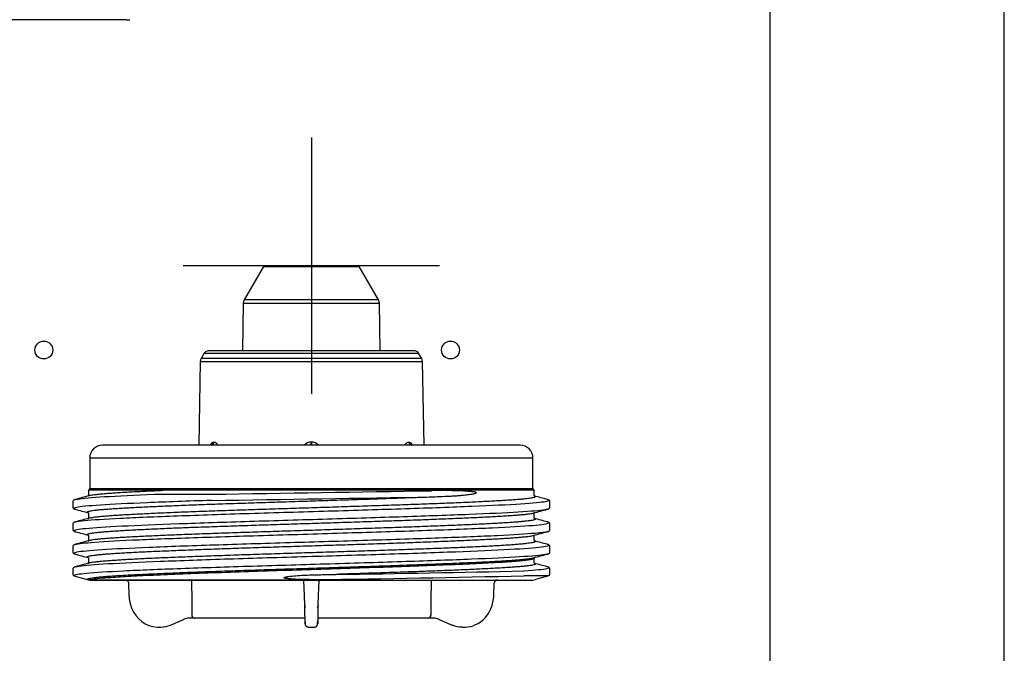
# Model space of a CAD drawing. Units: millimetres. Extents: x -18 to 2180, y -35 to 2008.
# Drawn here: x 2010 to 2164, y 1402 to 1501 of the extents above; entities that cross this region are included whole.
import ezdxf

# ---------------------------------------------------------------- set-up
doc = ezdxf.new("R2010")
doc.units = ezdxf.units.MM
for name, color, linetype in [('Default', 7, 'Continuous'), ('DV11_Default', 7, 'Continuous'), ('DV14_Default', 7, 'Continuous'), ('DV8_Default', 7, 'Continuous')]:
    doc.layers.add(name, color=color, linetype=linetype)

# ---------------------------------------------------------------- blocks, each defined once
blk = doc.blocks.new('SEANNOT_GROUP15')
at = {"layer": 'Default', "color": 136}
for p, q in [((2056.01, 1482.21), (2056.01, 1442.21)), ((2076.01, 1462.21), (2036.01, 1462.21))]:
    blk.add_line(p, q, dxfattribs=at)
blk = doc.blocks.new('SE7')
at = {"layer": 'DV8_Default', "color": 7}
for p, q in [((2164.15, 1299.91), (2164.2, 1618.19)), ((2127.63, 1306.96), (2127.63, 1610.88))]:
    blk.add_line(p, q, dxfattribs=at)
for centre in [(2014.24, 1449.06), (2077.74, 1449.06)]:
    blk.add_circle(centre, 1.4, dxfattribs=at)
blk = doc.blocks.new('SE10')
at = {"layer": 'DV11_Default', "color": 7}
for p, q in [((2048.55, 1462.11), (2045.53, 1456.87)), ((2048.55, 1462.11), (2063.47, 1462.11)), ((2063.3, 1462.21), (2048.73, 1462.21)), ((2066.5, 1456.87), (2063.47, 1462.11)), ((2045.39, 1456.39), (2045.26, 1448.91)), ((2045.39, 1456.39), (2066.63, 1456.39)), ((2066.5, 1456.87), (2045.53, 1456.87)), ((2066.76, 1448.91), (2066.63, 1456.39)), ((2039.3, 1448.57), (2038.79, 1447.72)), ((2039.3, 1448.57), (2072.73, 1448.57)), ((2072.13, 1448.91), (2039.9, 1448.91)), ((2073.24, 1447.72), (2072.73, 1448.57)), ((2038.66, 1447.27), (2038.43, 1434.21)), ((2038.66, 1447.27), (2073.37, 1447.27)), ((2073.24, 1447.72), (2038.79, 1447.72)), ((2073.6, 1434.21), (2073.37, 1447.27)), ((2040.79, 1434.7), (2040.8, 1434.7)), ((2056, 1434.7), (2056.03, 1434.7)), ((2071.22, 1434.7), (2071.24, 1434.7)), ((2088.61, 1434.21), (2023.41, 1434.21)), ((2021.41, 1432.21), (2090.61, 1432.21)), ((2021.41, 1432.21), (2021.41, 1427.4)), ((2090.61, 1427.4), (2090.61, 1432.21)), ((2028.89, 1427.16), (2021.21, 1427.16)), ((2021.21, 1427.16), (2021.21, 1426.41)), ((2090.61, 1427.4), (2021.41, 1427.4)), ((2080.3, 1427.16), (2028.91, 1427.16)), ((2090.81, 1427.16), (2080.31, 1427.16)), ((2090.81, 1426.41), (2090.81, 1427.16)), ((2018.76, 1425.36), (2018.76, 1424.56)), ((2031.54, 1426.55), (2040.43, 1426.55)), ((2093.26, 1424.56), (2093.26, 1425.36)), ((2092.84, 1424.19), (2092.86, 1424.2)), ((2021.21, 1423.52), (2021.21, 1422.91)), ((2090.81, 1422.91), (2090.81, 1423.52)), ((2018.76, 1421.86), (2018.76, 1421.06)), ((2093.26, 1421.06), (2093.26, 1421.86)), ((2021.21, 1420.02), (2021.21, 1419.41)), ((2090.81, 1419.41), (2090.81, 1420.02)), ((2018.76, 1418.36), (2018.76, 1417.56)), ((2093.26, 1417.56), (2093.26, 1418.36)), ((2021.21, 1416.52), (2021.21, 1415.9)), ((2090.81, 1415.9), (2090.81, 1416.52)), ((2018.76, 1414.86), (2018.76, 1414.06)), ((2093.26, 1414.06), (2093.26, 1414.86)), ((2018.95, 1413.82), (2021.03, 1413.26)), ((2021.03, 1413.26), (2021.41, 1413.16)), ((2021.41, 1413.16), (2090.61, 1413.16)), ((2021.73, 1413.21), (2056.73, 1413.21)), ((2054.8, 1413.06), (2054.88, 1410.73)), ((2057.15, 1410.73), (2057.22, 1413.03)), ((2093.08, 1413.82), (2089.21, 1413.82)), ((2090.61, 1413.16), (2091, 1413.26)), ((2093.08, 1413.82), (2091, 1413.26)), ((2027.47, 1412.67), (2027.53, 1410.73)), ((2084.5, 1410.73), (2084.56, 1412.67)), ((2055.03, 1406.31), (2054.99, 1408.86)), ((2057.04, 1408.86), (2057, 1406.31)), ((2034.01, 1406.13), (2035.96, 1406.95)), ((2034.01, 1406.13), (2035.96, 1406.95)), ((2037.75, 1407.21), (2036.7, 1407.21)), ((2054.13, 1407.21), (2037.75, 1407.21)), ((2055.02, 1407.21), (2054.13, 1407.21)), ((2057.9, 1407.21), (2057.01, 1407.21)), ((2074.28, 1407.21), (2057.9, 1407.21)), ((2075.32, 1407.21), (2074.28, 1407.21)), ((2076.07, 1406.95), (2078.02, 1406.13)), ((2076.07, 1406.95), (2078.02, 1406.13)), ((2032, 1405.82), (2032.48, 1405.82)), ((2055.53, 1405.82), (2056.5, 1405.82)), ((2079.54, 1405.82), (2080.03, 1405.82))]:
    blk.add_line(p, q, dxfattribs=at)
for centre, radius, start, end in [((2048.73, 1462.01), 0.2, 90, 150), ((2063.3, 1462.01), 0.2, 30, 90), ((2046.39, 1456.37), 1, 150, 179), ((2065.63, 1456.37), 1, 1, 30), ((2039.9, 1448.21), 0.7, 90, 149), ((2072.13, 1448.21), 0.7, 31, 90), ((2039.56, 1447.26), 0.9, 149, 179), ((2072.47, 1447.26), 0.9, 1, 31), ((2055.97, 1433.32), 1.38, 89.0609, 139.8801), ((2056.05, 1433.32), 1.38, 40.1199, 90.9391), ((2023.41, 1432.21), 2, 90, 180), ((2088.61, 1432.21), 2, 0, 90), ((2021.16, 1427.4), 0.25, 270, 0), ((2030.17, 1367.57), 59.61, 87.3603, 91.2234), ((1871.08, 12927.6), 11502.3, 270.843626, 271.014771), ((2082.78, 844.41), 582.76, 90.24258, 90.78631), ((2090.86, 1427.4), 0.25, 180, 270), ((1871.5, 12900.55), 11476.21, 270.843474, 271.015003), ((2024.62, 4045.01), 2631.21, 270.76686, 271.40661), ((2019.01, 1414.06), 0.25, 179.9999, 255.0033), ((2016.5, 4436.32), 3023.37, 270.76245, 271.37812), ((2085.06, 1412.66), 0.5, 90.8978, 178.274), ((2033.17, 1410.96), 5.65, 182.3415, 203.8571), ((1815.73, 1424.8), 241.83, 356.2117, 356.6635), ((2078.86, 1410.96), 5.65, 336.1412, 357.6602), ((2032.15, 1410.25), 4.43, 200.7571, 267.0418), ((2079.88, 1410.26), 4.44, 293.6663, 339.1162), ((2038.68, 1400.47), 7.03, 106.3927, 112.6779), ((2073.34, 1400.47), 7.03, 67.3239, 73.6096), ((2032.48, 1409.76), 3.94, 270.0858, 293.1023), ((2079.54, 1409.77), 3.94, 246.9533, 269.955), ((2079.55, 1409.76), 3.94, 246.8977, 269.9142), ((2080.03, 1409.57), 3.75, 270, 295.7409)]:
    blk.add_arc(centre, radius, start, end, dxfattribs=at)
for centre, major_axis, ratio, start_param, end_param in [((2040.35, 1434.71), (0, -0.5), 0.866504, 0, 1.553343), ((2040.37, 1434.71), (0, -0.5), 0.865546, 0, 1.553343), ((2056, 1434.71), (0, -0.5), 0.000957, 0, 1.553343), ((2056.03, 1434.71), (0, -0.5), 0.000957, 4.729842, 6.283185), ((2071.66, 1434.71), (0, -0.5), 0.865546, 4.729842, 6.283185), ((2071.67, 1434.71), (0, -0.5), 0.866504, 4.729842, 6.283185), ((2026.99, 1412.66), (0, -0.5), 0.977254, 2.864461, 3.141593), ((35562.37, 1947.75), (42.29, -59814.74), 0.560508, -1.562255, -1.562164), ((-34749.93, 2000.23), (0.67, -62689.56), 0.587439, 1.561338, 1.561425), ((2093.01, 1414.06), (-0.244, 0.056), 0.999813, 2.059528, 3.368586), ((2056.65, 1410.74), (-0.5, 0.015), 0.016862, 3.099226, 3.189881), ((2035.77, 1407.41), (-0.193, 0.461), 0.464664, 3.141745, 3.220859), ((2037.75, 1407.71), (0, 0.5), 0.820658, 1.58825, 3.141593), ((2074.28, 1407.71), (0, 0.5), 0.820658, 3.141593, 4.694936), ((2076.26, 1407.41), (0.193, 0.461), 0.464702, 3.062308, 3.14148)]:
    blk.add_ellipse(centre, major_axis=major_axis, ratio=ratio, start_param=start_param, end_param=end_param, dxfattribs=at)
for points, knots in [([(2040.27, 1434.21), (2040.28, 1434.24), (2040.31, 1434.31), (2040.35, 1434.39), (2040.4, 1434.46), (2040.45, 1434.53), (2040.5, 1434.58), (2040.55, 1434.63), (2040.61, 1434.66), (2040.66, 1434.69), (2040.72, 1434.7), (2040.77, 1434.7), (2040.79, 1434.7)], [0, 0, 0, 0, 0.105283, 0.207452, 0.307176, 0.405177, 0.50221, 0.599059, 0.696507, 0.795328, 0.89626, 1, 1, 1, 1]), ([(2040.8, 1434.7), (2040.82, 1434.7), (2040.87, 1434.7), (2040.93, 1434.69), (2040.99, 1434.66), (2041.05, 1434.63), (2041.11, 1434.58), (2041.16, 1434.53), (2041.22, 1434.46), (2041.27, 1434.39), (2041.32, 1434.31), (2041.35, 1434.24), (2041.37, 1434.21)], [0, 0, 0, 0, 0.10374, 0.204672, 0.303493, 0.400941, 0.49779, 0.594823, 0.692824, 0.792548, 0.894717, 1, 1, 1, 1]), ([(2070.66, 1434.21), (2070.68, 1434.24), (2070.71, 1434.31), (2070.76, 1434.39), (2070.81, 1434.46), (2070.86, 1434.53), (2070.92, 1434.58), (2070.98, 1434.63), (2071.04, 1434.66), (2071.1, 1434.69), (2071.16, 1434.7), (2071.2, 1434.7), (2071.22, 1434.7)], [0, 0, 0, 0, 0.105283, 0.207452, 0.307176, 0.405177, 0.50221, 0.599059, 0.696507, 0.795328, 0.89626, 1, 1, 1, 1]), ([(2071.24, 1434.7), (2071.26, 1434.7), (2071.3, 1434.7), (2071.36, 1434.69), (2071.42, 1434.66), (2071.48, 1434.63), (2071.53, 1434.58), (2071.58, 1434.53), (2071.63, 1434.46), (2071.68, 1434.39), (2071.72, 1434.31), (2071.75, 1434.24), (2071.76, 1434.21)], [0, 0, 0, 0, 0.10374, 0.204672, 0.303493, 0.400941, 0.49779, 0.594823, 0.692824, 0.792548, 0.894717, 1, 1, 1, 1]), ([(2032.91, 1427.11), (2032.44, 1427.09), (2031.51, 1427.05), (2030.2, 1426.99), (2028.96, 1426.93), (2027.8, 1426.87), (2026.72, 1426.81), (2025.73, 1426.75), (2024.82, 1426.69), (2024.01, 1426.63), (2023.29, 1426.57), (2022.67, 1426.51), (2022.14, 1426.45), (2021.71, 1426.39), (2021.44, 1426.34), (2021.31, 1426.3), (2021.27, 1426.29)], [0, 0, 0, 0, 0.073844, 0.147688, 0.221533, 0.295377, 0.369221, 0.443065, 0.51691, 0.590754, 0.664598, 0.738442, 0.812287, 0.886131, 0.959975, 1, 1, 1, 1]), ([(2074.8, 1426.14), (2075.17, 1426.16), (2076.21, 1426.19), (2077.45, 1426.25), (2078.52, 1426.31), (2079.16, 1426.36), (2079.72, 1426.41), (2080.21, 1426.46), (2080.62, 1426.51), (2080.97, 1426.56), (2081.25, 1426.6), (2081.47, 1426.65), (2081.63, 1426.7), (2081.71, 1426.73), (2081.79, 1426.77), (2081.74, 1426.84), (2081.68, 1426.85), (2081.58, 1426.88), (2081.43, 1426.91), (2081.24, 1426.93), (2081.01, 1426.96), (2080.72, 1426.99), (2080.39, 1427.01), (2080.01, 1427.03), (2079.58, 1427.06), (2079.1, 1427.07), (2078.56, 1427.09), (2077.52, 1427.11), (2076.26, 1427.12), (2075.17, 1427.11), (2074.78, 1427.11)], [0, 0, 0, 0, 0.07335, 0.201917, 0.252593, 0.298569, 0.339828, 0.376361, 0.40816, 0.435219, 0.45754, 0.475127, 0.487994, 0.496189, 0.499938, 0.502449, 0.507657, 0.51618, 0.528063, 0.543321, 0.561959, 0.583979, 0.609381, 0.638163, 0.670321, 0.705849, 0.74474, 0.786986, 0.925884, 1, 1, 1, 1]), ([(2019.18, 1425.73), (2019.13, 1425.72), (2019.05, 1425.69), (2018.95, 1425.64), (2018.87, 1425.59), (2018.81, 1425.52), (2018.77, 1425.45), (2018.77, 1425.39), (2018.76, 1425.36)], [0, 0, 0, 0, 0.22427, 0.425642, 0.603943, 0.759098, 0.891094, 1, 1, 1, 1]), ([(2040.44, 1425.59), (2036.74, 1425.46), (2033.33, 1425.34), (2027.44, 1425.1), (2024.96, 1424.97), (2021.22, 1424.73), (2019.95, 1424.61), (2018.88, 1424.39), (2018.83, 1424.29), (2019.18, 1424.2)], [0, 0, 0, 0, 0.26425, 0.26425, 0.528501, 0.528501, 0.792751, 0.792751, 1, 1, 1, 1]), ([(2019.18, 1425.73), (2019.27, 1425.76), (2019.39, 1425.78), (2020.27, 1425.93), (2021.7, 1426.05), (2025.78, 1426.3), (2028.43, 1426.43), (2031.54, 1426.55)], [0, 0, 0, 0, 0.090727, 0.090727, 0.545364, 0.545364, 1, 1, 1, 1]), ([(2019.18, 1422.23), (2019.44, 1422.3), (2019.92, 1422.37), (2021.84, 1422.57), (2023.74, 1422.69), (2028.67, 1422.94), (2031.69, 1423.06), (2038.54, 1423.31), (2042.36, 1423.44), (2050.36, 1423.69), (2054.54, 1423.81), (2062.81, 1424.06), (2066.9, 1424.19), (2074.51, 1424.43), (2078.03, 1424.56), (2084.14, 1424.81), (2086.72, 1424.93), (2090.63, 1425.18), (2091.98, 1425.31), (2093.14, 1425.53), (2093.22, 1425.63), (2092.85, 1425.73)], [0, 0, 0, 0, 0.06025, 0.06025, 0.167075, 0.167075, 0.2739, 0.2739, 0.380725, 0.380725, 0.48755, 0.48755, 0.594375, 0.594375, 0.7012, 0.7012, 0.808025, 0.808025, 0.91485, 0.91485, 1, 1, 1, 1]), ([(2021.2, 1423.65), (2021.14, 1423.67), (2021.05, 1423.71), (2021.01, 1423.77), (2021.07, 1423.83), (2021.23, 1423.89), (2021.49, 1423.95), (2021.85, 1424.01), (2022.31, 1424.07), (2022.85, 1424.13), (2023.5, 1424.19), (2024.23, 1424.24), (2025.06, 1424.3), (2025.98, 1424.36), (2026.97, 1424.42), (2028.06, 1424.48), (2029.22, 1424.54), (2030.46, 1424.6), (2031.77, 1424.66), (2033.14, 1424.72), (2034.59, 1424.78), (2036.09, 1424.84), (2037.65, 1424.9), (2039.27, 1424.96), (2040.93, 1425.02), (2042.63, 1425.08), (2044.37, 1425.14), (2046.15, 1425.19), (2047.95, 1425.25), (2049.77, 1425.31), (2051.62, 1425.37), (2053.47, 1425.43), (2055.34, 1425.49), (2057.2, 1425.55), (2059.06, 1425.61), (2060.91, 1425.67), (2062.75, 1425.73), (2064.57, 1425.79), (2066.37, 1425.85), (2068.13, 1425.91), (2069.87, 1425.97), (2071.56, 1426.03), (2073.21, 1426.08), (2074.27, 1426.12), (2074.8, 1426.14)], [0, 0, 0, 0, 0.023018, 0.046847, 0.070676, 0.094504, 0.118333, 0.142162, 0.165991, 0.18982, 0.213649, 0.237477, 0.261306, 0.285135, 0.308964, 0.332793, 0.356622, 0.38045, 0.404279, 0.428108, 0.451937, 0.475766, 0.499595, 0.523423, 0.547252, 0.571081, 0.59491, 0.618739, 0.642567, 0.666396, 0.690225, 0.714054, 0.737883, 0.761712, 0.78554, 0.809369, 0.833198, 0.857027, 0.880856, 0.904685, 0.928513, 0.952342, 0.976171, 1, 1, 1, 1]), ([(2021.21, 1426.41), (2021.21, 1426.39), (2021.21, 1426.35), (2021.2, 1426.31), (2021.19, 1426.29), (2021.19, 1426.28), (2021.19, 1426.28)], [0, 0, 0, 0, 0.205692, 0.455271, 0.748987, 1, 1, 1, 1]), ([(2090.83, 1426.27), (2090.84, 1426.27), (2090.9, 1426.25), (2090.99, 1426.21), (2091.01, 1426.15), (2090.93, 1426.09), (2090.75, 1426.03), (2090.46, 1425.97), (2090.08, 1425.9), (2089.59, 1425.84), (2089.01, 1425.78), (2088.33, 1425.72), (2087.56, 1425.66), (2086.69, 1425.6), (2085.73, 1425.54), (2084.69, 1425.48), (2083.56, 1425.42), (2082.36, 1425.36), (2081.07, 1425.3), (2079.71, 1425.24), (2078.29, 1425.18), (2076.79, 1425.12), (2075.24, 1425.06), (2073.63, 1425), (2071.97, 1424.94), (2070.26, 1424.88), (2068.51, 1424.82), (2066.73, 1424.76), (2064.91, 1424.7), (2063.07, 1424.64), (2061.21, 1424.58), (2059.33, 1424.52), (2057.44, 1424.46), (2055.55, 1424.4), (2053.66, 1424.34), (2051.77, 1424.28), (2049.9, 1424.22), (2048.04, 1424.16), (2046.21, 1424.1), (2044.41, 1424.04), (2042.64, 1423.98), (2040.91, 1423.92), (2039.23, 1423.86), (2037.59, 1423.8), (2036.01, 1423.74), (2034.49, 1423.68), (2033.03, 1423.62), (2031.64, 1423.56), (2030.31, 1423.49), (2029.07, 1423.43), (2027.9, 1423.37), (2026.81, 1423.31), (2025.81, 1423.25), (2024.9, 1423.19), (2024.08, 1423.13), (2023.35, 1423.07), (2022.72, 1423.01), (2022.18, 1422.95), (2021.75, 1422.89), (2021.45, 1422.84), (2021.32, 1422.81), (2021.27, 1422.8)], [0, 0, 0, 0, 0.00173, 0.019057, 0.036384, 0.053711, 0.071038, 0.088365, 0.105692, 0.123019, 0.140346, 0.157673, 0.175, 0.192327, 0.209654, 0.226981, 0.244308, 0.261636, 0.278963, 0.29629, 0.313617, 0.330944, 0.348271, 0.365598, 0.382925, 0.400252, 0.417579, 0.434906, 0.452233, 0.46956, 0.486887, 0.504215, 0.521542, 0.538869, 0.556196, 0.573523, 0.59085, 0.608177, 0.625504, 0.642831, 0.660158, 0.677485, 0.694812, 0.712139, 0.729467, 0.746794, 0.764121, 0.781448, 0.798775, 0.816102, 0.833429, 0.850756, 0.868083, 0.88541, 0.902737, 0.920064, 0.937391, 0.954719, 0.972046, 0.989373, 1, 1, 1, 1]), ([(2090.8, 1426.28), (2090.81, 1426.28), (2090.82, 1426.28), (2090.84, 1426.27), (2090.84, 1426.28), (2090.83, 1426.31), (2090.82, 1426.35), (2090.82, 1426.39), (2090.81, 1426.41)], [0, 0, 0, 0, 0.046716, 0.294813, 0.514117, 0.70466, 0.866567, 1, 1, 1, 1]), ([(2093.26, 1425.36), (2093.26, 1425.39), (2093.26, 1425.45), (2093.22, 1425.52), (2093.16, 1425.59), (2093.08, 1425.64), (2092.97, 1425.69), (2092.9, 1425.72), (2092.85, 1425.73)], [0, 0, 0, 0, 0.109048, 0.241183, 0.396415, 0.574706, 0.775961, 1, 1, 1, 1]), ([(2018.76, 1424.56), (2018.77, 1424.53), (2018.77, 1424.48), (2018.81, 1424.4), (2018.87, 1424.34), (2018.95, 1424.28), (2019.05, 1424.23), (2019.12, 1424.21), (2019.17, 1424.2)], [0, 0, 0, 0, 0.110959, 0.245365, 0.403424, 0.585202, 0.790691, 1, 1, 1, 1]), ([(2092.85, 1424.2), (2092.75, 1424.17), (2092.62, 1424.14), (2091.72, 1423.99), (2090.31, 1423.87), (2086.31, 1423.63), (2083.71, 1423.5), (2077.62, 1423.26), (2074.13, 1423.14), (2066.61, 1422.89), (2062.58, 1422.77), (2054.45, 1422.52), (2050.33, 1422.4), (2042.46, 1422.15), (2038.7, 1422.03), (2031.93, 1421.79), (2028.93, 1421.66), (2024, 1421.42), (2022.08, 1421.3), (2019.53, 1421.05), (2018.9, 1420.93), (2018.97, 1420.77), (2019.03, 1420.74), (2019.15, 1420.71)], [0, 0, 0, 0, 0.02273, 0.02273, 0.128084, 0.128084, 0.233437, 0.233437, 0.338791, 0.338791, 0.444144, 0.444144, 0.549498, 0.549498, 0.654851, 0.654851, 0.760205, 0.760205, 0.865558, 0.865558, 0.970912, 0.970912, 1, 1, 1, 1]), ([(2021.25, 1420.14), (2021.24, 1420.14), (2021.16, 1420.16), (2021.05, 1420.21), (2021.01, 1420.27), (2021.07, 1420.33), (2021.23, 1420.39), (2021.48, 1420.45), (2021.84, 1420.5), (2022.29, 1420.56), (2022.83, 1420.62), (2023.47, 1420.68), (2024.2, 1420.74), (2025.03, 1420.8), (2025.94, 1420.86), (2026.93, 1420.92), (2028.01, 1420.98), (2029.17, 1421.04), (2030.41, 1421.1), (2031.71, 1421.16), (2033.09, 1421.22), (2034.53, 1421.28), (2036.03, 1421.34), (2037.59, 1421.4), (2039.2, 1421.45), (2040.86, 1421.51), (2042.56, 1421.57), (2044.3, 1421.63), (2046.08, 1421.69), (2047.88, 1421.75), (2049.7, 1421.81), (2051.55, 1421.87), (2053.4, 1421.93), (2055.26, 1421.99), (2057.13, 1422.05), (2058.99, 1422.11), (2060.84, 1422.17), (2062.68, 1422.23), (2064.5, 1422.29), (2066.3, 1422.35), (2068.07, 1422.4), (2069.8, 1422.46), (2071.49, 1422.52), (2073.14, 1422.58), (2074.74, 1422.64), (2076.29, 1422.7), (2077.78, 1422.76), (2079.21, 1422.82), (2080.57, 1422.88), (2081.87, 1422.94), (2083.09, 1423), (2084.23, 1423.06), (2085.29, 1423.12), (2086.27, 1423.18), (2087.17, 1423.24), (2087.97, 1423.29), (2088.69, 1423.35), (2089.31, 1423.41), (2089.84, 1423.47), (2090.27, 1423.53), (2090.57, 1423.59), (2090.71, 1423.62), (2090.75, 1423.63)], [0, 0, 0, 0, 0.003492, 0.020479, 0.037466, 0.054453, 0.07144, 0.088427, 0.105413, 0.1224, 0.139387, 0.156374, 0.173361, 0.190348, 0.207335, 0.224321, 0.241308, 0.258295, 0.275282, 0.292269, 0.309256, 0.326243, 0.343229, 0.360216, 0.377203, 0.39419, 0.411177, 0.428164, 0.445151, 0.462137, 0.479124, 0.496111, 0.513098, 0.530085, 0.547072, 0.564059, 0.581045, 0.598032, 0.615019, 0.632006, 0.648993, 0.66598, 0.682967, 0.699953, 0.71694, 0.733927, 0.750914, 0.767901, 0.784888, 0.801875, 0.818861, 0.835848, 0.852835, 0.869822, 0.886809, 0.903796, 0.920783, 0.93777, 0.954756, 0.971743, 0.98873, 1, 1, 1, 1]), ([(2021.19, 1423.65), (2021.19, 1423.65), (2021.19, 1423.64), (2021.2, 1423.62), (2021.21, 1423.58), (2021.21, 1423.54), (2021.21, 1423.52)], [0, 0, 0, 0, 0.25152, 0.544993, 0.794348, 1, 1, 1, 1]), ([(2090.81, 1423.52), (2090.82, 1423.54), (2090.82, 1423.58), (2090.83, 1423.62), (2090.84, 1423.64), (2090.84, 1423.65), (2090.82, 1423.65), (2090.79, 1423.64), (2090.77, 1423.64)], [0, 0, 0, 0, 0.115965, 0.256557, 0.422009, 0.611992, 0.826152, 1, 1, 1, 1]), ([(2092.9, 1424.21), (2092.93, 1424.22), (2092.99, 1424.24), (2093.08, 1424.28), (2093.16, 1424.34), (2093.22, 1424.4), (2093.25, 1424.48), (2093.26, 1424.53), (2093.26, 1424.56)], [0, 0, 0, 0, 0.142894, 0.3651213, 0.5620429, 0.7335567, 0.8795693, 1, 1, 1, 1]), ([(2019.18, 1422.23), (2019.13, 1422.22), (2019.05, 1422.19), (2018.95, 1422.14), (2018.87, 1422.09), (2018.81, 1422.02), (2018.77, 1421.95), (2018.77, 1421.89), (2018.76, 1421.86)], [0, 0, 0, 0, 0.224466, 0.425625, 0.60368, 0.758745, 0.890855, 1, 1, 1, 1]), ([(2019.18, 1418.73), (2019.61, 1418.85), (2020.64, 1418.96), (2023.92, 1419.2), (2026.26, 1419.33), (2031.96, 1419.58), (2035.32, 1419.7), (2042.69, 1419.95), (2046.69, 1420.07), (2054.9, 1420.32), (2059.1, 1420.45), (2067.23, 1420.7), (2071.16, 1420.82), (2078.32, 1421.07), (2081.54, 1421.2), (2086.92, 1421.44), (2089.07, 1421.57), (2092.07, 1421.82), (2092.91, 1421.94), (2093.12, 1422.12), (2093.05, 1422.17), (2092.87, 1422.22)], [0, 0, 0, 0, 0.099359, 0.099359, 0.206349, 0.206349, 0.313339, 0.313339, 0.42033, 0.42033, 0.52732, 0.52732, 0.63431, 0.63431, 0.7413, 0.7413, 0.84829, 0.84829, 0.95528, 0.95528, 1, 1, 1, 1]), ([(2021.21, 1422.91), (2021.21, 1422.89), (2021.21, 1422.85), (2021.2, 1422.81), (2021.18, 1422.78), (2021.19, 1422.77), (2021.21, 1422.78), (2021.24, 1422.79), (2021.25, 1422.79)], [0, 0, 0, 0, 0.116617, 0.258049, 0.424481, 0.616116, 0.833153, 1, 1, 1, 1]), ([(2090.81, 1422.78), (2090.82, 1422.78), (2090.89, 1422.75), (2090.98, 1422.71), (2091.01, 1422.65), (2090.94, 1422.59), (2090.77, 1422.53), (2090.49, 1422.47), (2090.12, 1422.41), (2089.64, 1422.35), (2089.07, 1422.29), (2088.39, 1422.23), (2087.63, 1422.17), (2086.77, 1422.11), (2085.82, 1422.05), (2084.79, 1421.99), (2083.67, 1421.93), (2082.47, 1421.87), (2081.19, 1421.81), (2079.84, 1421.75), (2078.42, 1421.69), (2076.93, 1421.63), (2075.38, 1421.57), (2073.78, 1421.51), (2072.12, 1421.45), (2070.42, 1421.39), (2068.67, 1421.33), (2066.89, 1421.27), (2065.08, 1421.21), (2063.24, 1421.15), (2061.37, 1421.08), (2059.5, 1421.02), (2057.61, 1420.96), (2055.72, 1420.9), (2053.82, 1420.84), (2051.94, 1420.78), (2050.07, 1420.72), (2048.21, 1420.66), (2046.38, 1420.6), (2044.57, 1420.54), (2042.8, 1420.48), (2041.07, 1420.42), (2039.38, 1420.36), (2037.74, 1420.3), (2036.15, 1420.24), (2034.62, 1420.18), (2033.16, 1420.12), (2031.76, 1420.06), (2030.43, 1420), (2029.17, 1419.94), (2028, 1419.88), (2026.91, 1419.82), (2025.9, 1419.76), (2024.98, 1419.7), (2024.15, 1419.64), (2023.41, 1419.58), (2022.77, 1419.52), (2022.23, 1419.46), (2021.78, 1419.4), (2021.47, 1419.34), (2021.32, 1419.31), (2021.27, 1419.3)], [0, 0, 0, 0, 0.002382, 0.01967, 0.036958, 0.054247, 0.071535, 0.088824, 0.106112, 0.123401, 0.140689, 0.157977, 0.175266, 0.192554, 0.209843, 0.227131, 0.24442, 0.261708, 0.278996, 0.296285, 0.313573, 0.330862, 0.34815, 0.365438, 0.382727, 0.400015, 0.417304, 0.434592, 0.451881, 0.469169, 0.486457, 0.503746, 0.521034, 0.538323, 0.555611, 0.5729, 0.590188, 0.607476, 0.624765, 0.642053, 0.659342, 0.67663, 0.693919, 0.711207, 0.728495, 0.745784, 0.763072, 0.780361, 0.797649, 0.814938, 0.832226, 0.849514, 0.866803, 0.884091, 0.90138, 0.918668, 0.935957, 0.953245, 0.970533, 0.987822, 1, 1, 1, 1]), ([(2090.84, 1422.78), (2090.84, 1422.78), (2090.84, 1422.79), (2090.83, 1422.81), (2090.82, 1422.85), (2090.82, 1422.89), (2090.81, 1422.91)], [0, 0, 0, 0, 0.253291, 0.546064, 0.794857, 1, 1, 1, 1]), ([(2093.26, 1421.86), (2093.26, 1421.89), (2093.26, 1421.95), (2093.22, 1422.02), (2093.16, 1422.09), (2093.08, 1422.14), (2092.98, 1422.19), (2092.9, 1422.22), (2092.85, 1422.23)], [0, 0, 0, 0, 0.109231, 0.241419, 0.396537, 0.5746, 0.775695, 1, 1, 1, 1]), ([(2018.76, 1421.06), (2018.77, 1421.03), (2018.77, 1420.98), (2018.81, 1420.9), (2018.87, 1420.84), (2018.95, 1420.78), (2019.05, 1420.73), (2019.13, 1420.71), (2019.18, 1420.7)], [0, 0, 0, 0, 0.109442, 0.241864, 0.397189, 0.575328, 0.77625, 1, 1, 1, 1]), ([(2092.88, 1420.7), (2092.58, 1420.62), (2091.92, 1420.53), (2089.56, 1420.32), (2087.56, 1420.19), (2082.48, 1419.95), (2079.41, 1419.83), (2072.54, 1419.58), (2068.74, 1419.46), (2060.81, 1419.21), (2056.69, 1419.09), (2048.57, 1418.85), (2044.57, 1418.72), (2037.13, 1418.48), (2033.68, 1418.36), (2027.73, 1418.11), (2025.21, 1417.99), (2021.38, 1417.74), (2020.06, 1417.62), (2018.89, 1417.4), (2018.81, 1417.3), (2019.18, 1417.2)], [0, 0, 0, 0, 0.075763, 0.075763, 0.180544, 0.180544, 0.285325, 0.285325, 0.390106, 0.390106, 0.494887, 0.494887, 0.599668, 0.599668, 0.704448, 0.704448, 0.809229, 0.809229, 0.91401, 0.91401, 1, 1, 1, 1]), ([(2092.85, 1420.69), (2092.9, 1420.71), (2092.98, 1420.73), (2093.08, 1420.78), (2093.16, 1420.84), (2093.22, 1420.9), (2093.26, 1420.98), (2093.26, 1421.03), (2093.26, 1421.06)], [0, 0, 0, 0, 0.223208, 0.423938, 0.602131, 0.757674, 0.890414, 1, 1, 1, 1]), ([(2021.22, 1416.65), (2021.22, 1416.65), (2021.15, 1416.67), (2021.06, 1416.71), (2021.01, 1416.77), (2021.07, 1416.82), (2021.22, 1416.88), (2021.47, 1416.94), (2021.82, 1417), (2022.27, 1417.06), (2022.81, 1417.12), (2023.45, 1417.18), (2024.17, 1417.24), (2024.99, 1417.3), (2025.9, 1417.36), (2026.89, 1417.42), (2027.97, 1417.48), (2029.12, 1417.54), (2030.36, 1417.6), (2031.66, 1417.66), (2033.03, 1417.71), (2034.47, 1417.77), (2035.97, 1417.83), (2037.53, 1417.89), (2039.14, 1417.95), (2040.8, 1418.01), (2042.5, 1418.07), (2044.23, 1418.13), (2046.01, 1418.19), (2047.81, 1418.25), (2049.63, 1418.31), (2051.47, 1418.37), (2053.33, 1418.43), (2055.19, 1418.49), (2057.06, 1418.55), (2058.92, 1418.61), (2060.77, 1418.66), (2062.61, 1418.72), (2064.43, 1418.78), (2066.23, 1418.84), (2068, 1418.9), (2069.73, 1418.96), (2071.43, 1419.02), (2073.08, 1419.08), (2074.68, 1419.14), (2076.23, 1419.2), (2077.73, 1419.26), (2079.16, 1419.32), (2080.52, 1419.38), (2081.82, 1419.44), (2083.04, 1419.5), (2084.19, 1419.56), (2085.25, 1419.61), (2086.24, 1419.67), (2087.13, 1419.73), (2087.94, 1419.79), (2088.66, 1419.85), (2089.29, 1419.91), (2089.82, 1419.97), (2090.25, 1420.03), (2090.56, 1420.08), (2090.7, 1420.12), (2090.75, 1420.13)], [0, 0, 0, 0, 0.000027, 0.017062, 0.034097, 0.051132, 0.068167, 0.085202, 0.102236, 0.119271, 0.136306, 0.153341, 0.170376, 0.187411, 0.204446, 0.221481, 0.238516, 0.25555, 0.272585, 0.28962, 0.306655, 0.32369, 0.340725, 0.35776, 0.374795, 0.391829, 0.408864, 0.425899, 0.442934, 0.459969, 0.477004, 0.494039, 0.511074, 0.528109, 0.545143, 0.562178, 0.579213, 0.596248, 0.613283, 0.630318, 0.647353, 0.664388, 0.681422, 0.698457, 0.715492, 0.732527, 0.749562, 0.766597, 0.783632, 0.800667, 0.817702, 0.834736, 0.851771, 0.868806, 0.885841, 0.902876, 0.919911, 0.936946, 0.953981, 0.971015, 0.98805, 1, 1, 1, 1]), ([(2021.21, 1419.41), (2021.21, 1419.39), (2021.21, 1419.35), (2021.2, 1419.31), (2021.18, 1419.28), (2021.19, 1419.27), (2021.21, 1419.28), (2021.24, 1419.29), (2021.26, 1419.29)], [0, 0, 0, 0, 0.11356, 0.251044, 0.412516, 0.598063, 0.807814, 1, 1, 1, 1]), ([(2090.83, 1419.27), (2090.89, 1419.26), (2090.98, 1419.22), (2091.02, 1419.16), (2090.95, 1419.1), (2090.79, 1419.04), (2090.52, 1418.98), (2090.15, 1418.92), (2089.69, 1418.86), (2089.12, 1418.8), (2088.46, 1418.73), (2087.7, 1418.67), (2086.85, 1418.61), (2085.91, 1418.55), (2084.88, 1418.49), (2083.77, 1418.43), (2082.58, 1418.37), (2081.31, 1418.31), (2079.96, 1418.25), (2078.55, 1418.19), (2077.07, 1418.13), (2075.52, 1418.07), (2073.93, 1418.01), (2072.27, 1417.95), (2070.57, 1417.89), (2068.83, 1417.83), (2067.05, 1417.77), (2065.24, 1417.71), (2063.4, 1417.65), (2061.54, 1417.59), (2059.67, 1417.53), (2057.78, 1417.47), (2055.89, 1417.41), (2053.99, 1417.35), (2052.11, 1417.29), (2050.23, 1417.23), (2048.38, 1417.17), (2046.54, 1417.11), (2044.73, 1417.05), (2042.96, 1416.99), (2041.22, 1416.93), (2039.53, 1416.87), (2037.88, 1416.81), (2036.29, 1416.75), (2034.76, 1416.69), (2033.29, 1416.63), (2031.88, 1416.57), (2030.55, 1416.51), (2029.28, 1416.45), (2028.1, 1416.39), (2027, 1416.32), (2025.99, 1416.26), (2025.06, 1416.2), (2024.22, 1416.14), (2023.47, 1416.08), (2022.82, 1416.02), (2022.27, 1415.96), (2021.82, 1415.9), (2021.49, 1415.85), (2021.33, 1415.81), (2021.27, 1415.8)], [0, 0, 0, 0, 0.016495, 0.033813, 0.051131, 0.068449, 0.085767, 0.103085, 0.120403, 0.137721, 0.155039, 0.172357, 0.189675, 0.206993, 0.224311, 0.241629, 0.258947, 0.276265, 0.293583, 0.3109, 0.328218, 0.345536, 0.362854, 0.380172, 0.39749, 0.414808, 0.432126, 0.449444, 0.466762, 0.48408, 0.501398, 0.518716, 0.536034, 0.553352, 0.57067, 0.587987, 0.605305, 0.622623, 0.639941, 0.657259, 0.674577, 0.691895, 0.709213, 0.726531, 0.743849, 0.761167, 0.778485, 0.795803, 0.813121, 0.830439, 0.847757, 0.865074, 0.882392, 0.89971, 0.917028, 0.934346, 0.951664, 0.968982, 0.9863, 1, 1, 1, 1]), ([(2090.81, 1419.28), (2090.81, 1419.28), (2090.83, 1419.28), (2090.84, 1419.27), (2090.84, 1419.28), (2090.83, 1419.31), (2090.82, 1419.35), (2090.82, 1419.39), (2090.81, 1419.41)], [0, 0, 0, 0, 0.047638, 0.294923, 0.513673, 0.704039, 0.866123, 1, 1, 1, 1]), ([(2019.18, 1418.73), (2019.12, 1418.71), (2019.02, 1418.68), (2018.9, 1418.62), (2018.83, 1418.55), (2018.8, 1418.49), (2018.78, 1418.45), (2018.77, 1418.41), (2018.76, 1418.38), (2018.76, 1418.36)], [0, 0, 0, 0, 0.26431, 0.490085, 0.676914, 0.791189, 0.883162, 0.952766, 1, 1, 1, 1]), ([(2018.76, 1417.56), (2018.77, 1417.53), (2018.77, 1417.48), (2018.81, 1417.4), (2018.87, 1417.34), (2018.95, 1417.28), (2019.05, 1417.23), (2019.13, 1417.21), (2019.18, 1417.2)], [0, 0, 0, 0, 0.109469, 0.241896, 0.397197, 0.575305, 0.776216, 1, 1, 1, 1]), ([(2019.18, 1415.23), (2019.32, 1415.27), (2019.51, 1415.3), (2020.63, 1415.46), (2022.17, 1415.59), (2026.47, 1415.84), (2029.22, 1415.96), (2035.62, 1416.21), (2039.26, 1416.34), (2047.03, 1416.59), (2051.16, 1416.71), (2059.45, 1416.96), (2063.61, 1417.08), (2071.49, 1417.33), (2075.21, 1417.46), (2081.8, 1417.71), (2084.66, 1417.83), (2089.23, 1418.08), (2090.93, 1418.21), (2092.96, 1418.45), (2093.3, 1418.58), (2092.92, 1418.71), (2092.91, 1418.71), (2092.89, 1418.72)], [0, 0, 0, 0, 0.031348, 0.031348, 0.138509, 0.138509, 0.24567, 0.24567, 0.35283, 0.35283, 0.459991, 0.459991, 0.567151, 0.567151, 0.674312, 0.674312, 0.781472, 0.781472, 0.888633, 0.888633, 0.995793, 0.995793, 1, 1, 1, 1]), ([(2093.26, 1418.36), (2093.26, 1418.38), (2093.26, 1418.41), (2093.25, 1418.45), (2093.23, 1418.49), (2093.19, 1418.55), (2093.13, 1418.61), (2093.01, 1418.68), (2092.91, 1418.71), (2092.85, 1418.73)], [0, 0, 0, 0, 0.047318, 0.116931, 0.208845, 0.323008, 0.50966, 0.735351, 1, 1, 1, 1]), ([(2092.85, 1417.2), (2092.9, 1417.21), (2092.98, 1417.23), (2093.08, 1417.28), (2093.17, 1417.34), (2093.22, 1417.4), (2093.26, 1417.48), (2093.26, 1417.53), (2093.27, 1417.56)], [0, 0, 0, 0, 0.224658, 0.42593, 0.604021, 0.759045, 0.891041, 1, 1, 1, 1]), ([(2092.85, 1417.2), (2092.77, 1417.17), (2092.66, 1417.15), (2091.84, 1417.01), (2090.48, 1416.88), (2086.56, 1416.64), (2084.01, 1416.52), (2077.98, 1416.27), (2074.51, 1416.15), (2067.03, 1415.9), (2063.02, 1415.78), (2054.89, 1415.54), (2050.78, 1415.41), (2042.87, 1415.17), (2039.09, 1415.05), (2032.27, 1414.8), (2029.24, 1414.68), (2024.24, 1414.43), (2022.27, 1414.31), (2019.63, 1414.07), (2018.95, 1413.94), (2018.95, 1413.82)], [0, 0, 0, 0, 0.019536, 0.019536, 0.128476, 0.128476, 0.237417, 0.237417, 0.346357, 0.346357, 0.455298, 0.455298, 0.564238, 0.564238, 0.673179, 0.673179, 0.782119, 0.782119, 0.89106, 0.89106, 1, 1, 1, 1]), ([(2021.03, 1413.26), (2021.04, 1413.28), (2021.06, 1413.32), (2021.21, 1413.38), (2021.46, 1413.44), (2021.8, 1413.5), (2022.25, 1413.56), (2022.79, 1413.62), (2023.42, 1413.68), (2024.14, 1413.74), (2024.96, 1413.8), (2025.86, 1413.86), (2026.85, 1413.92), (2027.93, 1413.98), (2029.08, 1414.03), (2030.31, 1414.09), (2031.61, 1414.15), (2032.98, 1414.21), (2034.42, 1414.27), (2035.91, 1414.33), (2037.47, 1414.39), (2039.08, 1414.45), (2040.73, 1414.51), (2042.43, 1414.57), (2044.17, 1414.63), (2045.94, 1414.69), (2047.74, 1414.75), (2049.56, 1414.81), (2051.4, 1414.87), (2053.26, 1414.92), (2055.12, 1414.98), (2056.98, 1415.04), (2058.84, 1415.1), (2060.7, 1415.16), (2062.54, 1415.22), (2064.36, 1415.28), (2066.16, 1415.34), (2067.93, 1415.4), (2069.67, 1415.46), (2071.36, 1415.52), (2073.02, 1415.58), (2074.62, 1415.64), (2076.17, 1415.7), (2077.67, 1415.76), (2079.1, 1415.82), (2080.47, 1415.87), (2081.77, 1415.93), (2083, 1415.99), (2084.14, 1416.05), (2085.21, 1416.11), (2086.2, 1416.17), (2087.1, 1416.23), (2087.91, 1416.29), (2088.64, 1416.35), (2089.27, 1416.41), (2089.8, 1416.47), (2090.24, 1416.53), (2090.55, 1416.58), (2090.7, 1416.62), (2090.75, 1416.63)], [0, 0, 0, 0, 0.017624, 0.035249, 0.052873, 0.070498, 0.088122, 0.105746, 0.123371, 0.140995, 0.15862, 0.176244, 0.193868, 0.211493, 0.229117, 0.246741, 0.264366, 0.28199, 0.299615, 0.317239, 0.334863, 0.352488, 0.370112, 0.387737, 0.405361, 0.422985, 0.44061, 0.458234, 0.475858, 0.493483, 0.511107, 0.528732, 0.546356, 0.56398, 0.581605, 0.599229, 0.616853, 0.634478, 0.652102, 0.669727, 0.687351, 0.704975, 0.7226, 0.740224, 0.757849, 0.775473, 0.793097, 0.810722, 0.828346, 0.84597, 0.863595, 0.881219, 0.898844, 0.916468, 0.934092, 0.951717, 0.969341, 0.986965, 1, 1, 1, 1]), ([(2021.19, 1416.65), (2021.19, 1416.64), (2021.19, 1416.64), (2021.2, 1416.61), (2021.21, 1416.57), (2021.21, 1416.54), (2021.21, 1416.52)], [0, 0, 0, 0, 0.279836, 0.570297, 0.810244, 1, 1, 1, 1]), ([(2021.21, 1415.9), (2021.21, 1415.89), (2021.21, 1415.85), (2021.2, 1415.81), (2021.18, 1415.79), (2021.19, 1415.77), (2021.21, 1415.78), (2021.24, 1415.79), (2021.26, 1415.79)], [0, 0, 0, 0, 0.115665, 0.255917, 0.420533, 0.609536, 0.822964, 1, 1, 1, 1]), ([(2090.81, 1416.52), (2090.81, 1416.47), (2090.54, 1416.35), (2089.19, 1416.16), (2086.75, 1415.97), (2083.36, 1415.77), (2079.14, 1415.58), (2074.21, 1415.38), (2068.72, 1415.19), (2062.84, 1414.99), (2056.75, 1414.79), (2050.64, 1414.6), (2044.69, 1414.4), (2039.09, 1414.21), (2034.01, 1414.01), (2029.61, 1413.82), (2026.01, 1413.62), (2023.34, 1413.43), (2022.16, 1413.29), (2021.76, 1413.22), (2021.73, 1413.21)], [0, 0, 0, 0, 0.04956, 0.108604, 0.167648, 0.226692, 0.285735, 0.344779, 0.403823, 0.462867, 0.52191, 0.580954, 0.639998, 0.699042, 0.758085, 0.817129, 0.876173, 0.935217, 0.99426, 1, 1, 1, 1]), ([(2090.81, 1416.52), (2090.82, 1416.54), (2090.82, 1416.57), (2090.83, 1416.61), (2090.84, 1416.64), (2090.84, 1416.65), (2090.82, 1416.65), (2090.79, 1416.64), (2090.77, 1416.63)], [0, 0, 0, 0, 0.1062, 0.240375, 0.402703, 0.593428, 0.812871, 1, 1, 1, 1]), ([(2090.84, 1415.78), (2090.84, 1415.78), (2090.84, 1415.79), (2090.83, 1415.81), (2090.82, 1415.85), (2090.82, 1415.89), (2090.81, 1415.9)], [0, 0, 0, 0, 0.250882, 0.544112, 0.79395, 1, 1, 1, 1]), ([(2019.19, 1415.23), (2019.14, 1415.22), (2019.06, 1415.19), (2018.95, 1415.14), (2018.87, 1415.09), (2018.81, 1415.02), (2018.78, 1414.95), (2018.77, 1414.89), (2018.77, 1414.86)], [0, 0, 0, 0, 0.224513, 0.425999, 0.604364, 0.759531, 0.89143, 1, 1, 1, 1]), ([(2090.8, 1415.78), (2090.87, 1415.76), (2090.97, 1415.72), (2091.02, 1415.66), (2090.96, 1415.6), (2090.81, 1415.54), (2090.55, 1415.48), (2090.19, 1415.42), (2089.73, 1415.36), (2089.18, 1415.3), (2088.52, 1415.24), (2087.77, 1415.18), (2086.93, 1415.12), (2086, 1415.06), (2084.98, 1415), (2083.87, 1414.94), (2082.69, 1414.88), (2081.42, 1414.82), (2080.09, 1414.76), (2078.68, 1414.7), (2077.2, 1414.64), (2075.67, 1414.58), (2074.07, 1414.52), (2072.42, 1414.46), (2070.73, 1414.4), (2068.99, 1414.34), (2067.21, 1414.28), (2065.41, 1414.22), (2063.57, 1414.16), (2061.71, 1414.1), (2060.46, 1414.06), (2059.83, 1414.04)], [0, 0, 0, 0, 0.033553, 0.068069, 0.102585, 0.137101, 0.171617, 0.206133, 0.240649, 0.275164, 0.30968, 0.344197, 0.378712, 0.413228, 0.447744, 0.48226, 0.516776, 0.551292, 0.585808, 0.620324, 0.65484, 0.689356, 0.723872, 0.758388, 0.792904, 0.82742, 0.861936, 0.896452, 0.930968, 0.965484, 1, 1, 1, 1]), ([(2089.21, 1414.59), (2091.05, 1414.72), (2092.27, 1414.84), (2093.14, 1415.05), (2093.17, 1415.13), (2092.89, 1415.22)], [0, 0, 0, 0, 0.596436, 0.596436, 1, 1, 1, 1]), ([(2093.26, 1414.86), (2093.26, 1414.89), (2093.25, 1414.95), (2093.22, 1415.02), (2093.16, 1415.09), (2093.08, 1415.14), (2092.97, 1415.19), (2092.89, 1415.22), (2092.84, 1415.23)], [0, 0, 0, 0, 0.108576, 0.240477, 0.395644, 0.574006, 0.775488, 1, 1, 1, 1]), ([(2021.73, 1413.21), (2021.65, 1413.21), (2021.48, 1413.21), (2021.34, 1413.22), (2021.25, 1413.22), (2021.2, 1413.23), (2021.15, 1413.23), (2021.13, 1413.24), (2021.09, 1413.25), (2021.08, 1413.25), (2021.04, 1413.26), (2021.03, 1413.26)], [0, 0, 0, 0, 0.26143, 0.500127, 0.631666, 0.74311, 0.834459, 0.905713, 0.956893, 0.988089, 1, 1, 1, 1]), ([(2027.07, 1413.16), (2027.07, 1413.16), (2027.08, 1413.15), (2027.11, 1413.14), (2027.16, 1413.12), (2027.2, 1413.11), (2027.24, 1413.08), (2027.31, 1413.03), (2027.39, 1412.95), (2027.45, 1412.82), (2027.46, 1412.73), (2027.47, 1412.67)], [0, 0, 0, 0, 0.126098, 0.260089, 0.322287, 0.38362, 0.447037, 0.515435, 0.668725, 0.835665, 1, 1, 1, 1]), ([(2056.73, 1413.21), (2056.27, 1413.21), (2055.43, 1413.22), (2054.37, 1413.24), (2053.57, 1413.27), (2053.04, 1413.3), (2052.63, 1413.34), (2052.34, 1413.37), (2052.12, 1413.4), (2051.94, 1413.43), (2051.84, 1413.46), (2051.76, 1413.49), (2051.78, 1413.56), (2051.86, 1413.59), (2051.98, 1413.63), (2052.15, 1413.66), (2052.38, 1413.7), (2052.67, 1413.74), (2053.29, 1413.81), (2054.21, 1413.88), (2055.45, 1413.94), (2056.28, 1413.97), (2056.72, 1413.99)], [0, 0, 0, 0, 0.137467, 0.251437, 0.316762, 0.377102, 0.41188, 0.440771, 0.463798, 0.481006, 0.492505, 0.498725, 0.502657, 0.510104, 0.522651, 0.540558, 0.563903, 0.592722, 0.627033, 0.751332, 0.869639, 1, 1, 1, 1]), ([(2054.7, 1413.15), (2054.7, 1413.15), (2054.7, 1413.14), (2054.77, 1413.09), (2054.8, 1413.04), (2054.8, 1413.04), (2054.8, 1413.04)], [0, 0, 0, 0, 0.058449, 0.523741, 0.926925, 1, 1, 1, 1]), ([(2056.72, 1413.99), (2056.89, 1413.99), (2057.24, 1413.99), (2057.76, 1414), (2058.28, 1414.01), (2058.8, 1414.02), (2059.31, 1414.03), (2059.66, 1414.03), (2059.83, 1414.04)], [0, 0, 0, 0, 0.166785, 0.333477, 0.500111, 0.66672, 0.833338, 1, 1, 1, 1]), ([(2057.22, 1413.03), (2057.22, 1413.03), (2057.22, 1413.03), (2057.23, 1413.05), (2057.27, 1413.1), (2057.32, 1413.14), (2057.32, 1413.15), (2057.32, 1413.15)], [0, 0, 0, 0, 0.075001, 0.247736, 0.614849, 0.805972, 1, 1, 1, 1]), ([(2054.88, 1410.73), (2054.89, 1410.48), (2054.9, 1410.08), (2054.96, 1409.42), (2054.98, 1409.04), (2054.99, 1408.82)], [0, 0, 0, 0, 0.344613, 0.677753, 1, 1, 1, 1]), ([(2054.99, 1408.86), (2054.98, 1408.93), (2054.98, 1409.08), (2054.97, 1409.23), (2054.97, 1409.31), (2054.97, 1409.32)], [0, 0, 0, 0, 0.470196, 0.948174, 1, 1, 1, 1]), ([(2057.05, 1409.17), (2057.05, 1409.14), (2057.05, 1409.04), (2057.04, 1408.93), (2057.04, 1408.86)], [0, 0, 0, 0, 0.2936894, 1, 1, 1, 1]), ([(2055.03, 1406.64), (2055.03, 1406.63), (2055.03, 1406.5), (2055.04, 1406.34), (2055.06, 1406.18), (2055.09, 1406.09), (2055.12, 1406.03), (2055.17, 1405.98), (2055.21, 1405.95), (2055.23, 1405.93), (2055.25, 1405.92), (2055.26, 1405.91), (2055.29, 1405.9), (2055.33, 1405.87), (2055.43, 1405.83), (2055.48, 1405.83), (2055.53, 1405.83)], [0, 0, 0, 0, 0.027747, 0.287719, 0.507723, 0.638407, 0.733297, 0.793373, 0.813394, 0.821717, 0.829328, 0.836592, 0.843859, 0.859433, 0.898094, 1, 1, 1, 1]), ([(2056.5, 1405.82), (2056.52, 1405.82), (2056.56, 1405.83), (2056.62, 1405.84), (2056.66, 1405.85), (2056.7, 1405.87), (2056.73, 1405.88), (2056.78, 1405.91), (2056.84, 1405.95), (2056.89, 1406.02), (2056.93, 1406.1), (2056.97, 1406.23), (2056.99, 1406.42), (2057, 1406.62), (2057, 1406.75), (2057, 1406.78)], [0, 0, 0, 0, 0.031368, 0.059955, 0.073434, 0.087626, 0.104273, 0.125164, 0.184461, 0.268478, 0.375798, 0.504542, 0.70644, 0.939761, 1, 1, 1, 1])]:
    blk.add_open_spline(points, degree=3, knots=knots, dxfattribs=at)
for points in [[(2021.28, 1426.3), (2020.58, 1426.11), (2019.87, 1425.92), (2019.16, 1425.73)], [(2092.87, 1425.73), (2092.19, 1425.91), (2091.51, 1426.09), (2090.83, 1426.28)], [(2019.17, 1424.2), (2019.84, 1424.02), (2020.52, 1423.83), (2021.2, 1423.65)], [(2090.74, 1423.63), (2091.45, 1423.82), (2092.16, 1424.01), (2092.86, 1424.2)], [(2019.16, 1422.22), (2019.16, 1422.23), (2019.17, 1422.23), (2019.18, 1422.23)], [(2021.29, 1422.8), (2020.58, 1422.61), (2019.88, 1422.42), (2019.19, 1422.23)], [(2092.84, 1422.23), (2092.17, 1422.41), (2091.5, 1422.59), (2090.83, 1422.78)], [(2092.87, 1422.22), (2092.86, 1422.23), (2092.86, 1422.23), (2092.85, 1422.23)], [(2019.15, 1420.71), (2019.16, 1420.7), (2019.17, 1420.7), (2019.18, 1420.7)], [(2019.17, 1420.7), (2019.86, 1420.51), (2020.55, 1420.33), (2021.24, 1420.14)], [(2090.74, 1420.13), (2091.45, 1420.32), (2092.15, 1420.51), (2092.86, 1420.7)], [(2021.28, 1419.3), (2020.58, 1419.11), (2019.88, 1418.92), (2019.2, 1418.74)], [(2021.24, 1420.12), (2021.22, 1420.11), (2021.21, 1420.07), (2021.21, 1420.02)], [(2090.79, 1420.12), (2090.78, 1420.13), (2090.77, 1420.13), (2090.76, 1420.13)], [(2090.81, 1420.02), (2090.82, 1420.06), (2090.81, 1420.09), (2090.81, 1420.11)], [(2090.81, 1420.02), (2090.81, 1420.02), (2090.81, 1420.01), (2090.81, 1420.01)], [(2092.83, 1418.74), (2092.17, 1418.91), (2091.5, 1419.09), (2090.83, 1419.28)], [(2019.14, 1418.72), (2019.15, 1418.72), (2019.17, 1418.73), (2019.18, 1418.73)], [(2092.89, 1418.72), (2092.88, 1418.72), (2092.86, 1418.73), (2092.85, 1418.73)], [(2019.17, 1417.2), (2019.85, 1417.02), (2020.52, 1416.83), (2021.2, 1416.65)], [(2090.74, 1416.63), (2091.45, 1416.82), (2092.15, 1417.01), (2092.86, 1417.2)], [(2092.89, 1417.21), (2092.88, 1417.2), (2092.86, 1417.2), (2092.85, 1417.2)], [(2019.14, 1415.22), (2019.15, 1415.22), (2019.17, 1415.23), (2019.18, 1415.23)], [(2021.29, 1415.8), (2020.58, 1415.61), (2019.88, 1415.42), (2019.2, 1415.24)], [(2092.83, 1415.24), (2092.17, 1415.41), (2091.5, 1415.59), (2090.83, 1415.78)], [(2092.89, 1415.22), (2092.87, 1415.22), (2092.86, 1415.23), (2092.85, 1415.23)], [(2031.92, 1405.82), (2031.95, 1405.82), (2031.98, 1405.82), (2032.01, 1405.82)], [(2034.03, 1406.14), (2034.02, 1406.14), (2034.02, 1406.13), (2034.01, 1406.13)], [(2078.02, 1406.13), (2078.01, 1406.13), (2078.01, 1406.14), (2078, 1406.14)]]:
    blk.add_open_spline(points, degree=3, dxfattribs=at)
blk = doc.blocks.new('SE13')
at = {"layer": 'DV14_Default', "color": 7}
for p, q in [((2022.87, 1500.61), (2006.11, 1500.61)), ((2027.13, 1500.61), (2022.87, 1500.61)), ((2027.15, 1500.61), (2027.13, 1500.61))]:
    blk.add_line(p, q, dxfattribs=at)
blk.add_arc((2027.15, 1515.61), 15, 270, 271.9637, dxfattribs=at)

msp = doc.modelspace()

# ---------------------------------------------------------------- block references
at = {"layer": 'Default'}
for name in ['SE7', 'SE13', 'SEANNOT_GROUP15', 'SE10']:
    msp.add_blockref(name, (0, 0), dxfattribs=at)

doc.saveas('drawing.dxf')
